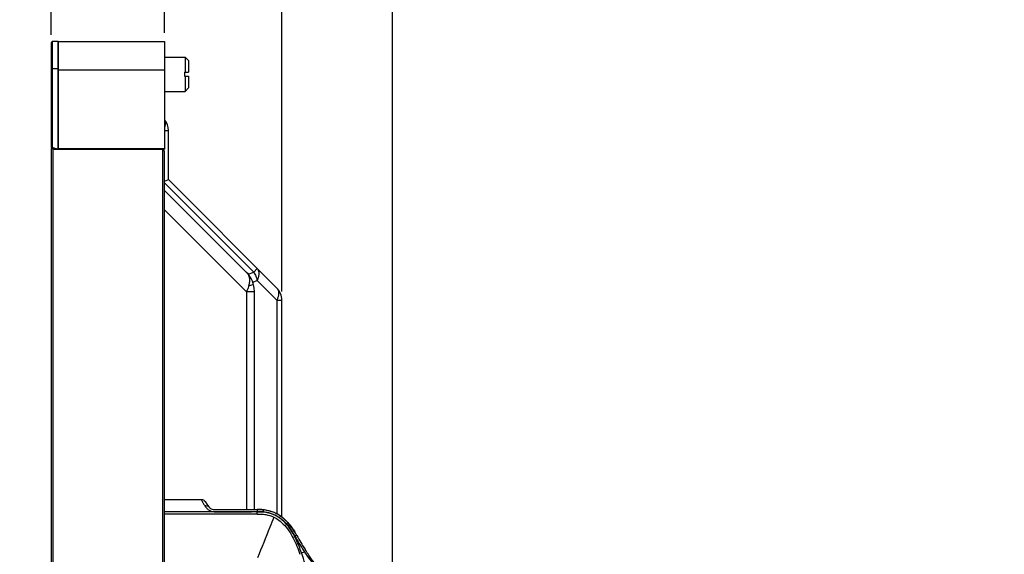
# Model space of a CAD drawing. Units: millimetres. Extents: x 0 to 35418, y 0 to 11880.
# Drawn here: x 31787 to 32074, y 9868 to 10024 of the extents above; entities that cross this region are included whole.
import ezdxf

# ---------------------------------------------------------------- set-up
doc = ezdxf.new("R2010")
doc.units = ezdxf.units.MM
doc.header["$MEASUREMENT"] = 0
doc.header["$PDSIZE"] = -1
doc.layers.get('0').update_dxf_attribs({"linetype": 'CONTINUOUS'})
doc.layers.get('Defpoints').update_dxf_attribs({"linetype": 'CONTINUOUS'})
doc.layers.add('标注', color=7, linetype='CONTINUOUS')
doc.dimstyles.new('55寸', dxfattribs={"dimtxt": 30, "dimasz": 25, "dimexe": 5, "dimexo": 2.5, "dimgap": 2, "dimtad": 1, "dimdec": 0, "dimzin": 0, "dimdsep": 46, "dimtxsty": 'Standard', "dimcen": 8, "dimclrd": 256, "dimclre": 256, "dimclrt": 256, "dimadec": 0, "dimazin": 0, "dimtfac": 1, "dimtdec": 4, "dimtofl": 0, "dimtmove": 0, "dimatfit": 3, "dimfxl": 0, "dimtolj": 1, "dimtzin": 0, "dimlwd": -1, "dimlwe": -1, "dimarcsym": 0})

# ---------------------------------------------------------------- blocks, each defined once
blk = doc.blocks.new('*D20')
at = {"layer": 'Defpoints', "color": 0}
for p in [(31895.59, 10206.35), (31795.99, 10017.48), (31895.59, 9586.79)]:
    blk.add_point(p, dxfattribs=at)
at = {"layer": '标注'}
for p, q in [((31795.99, 10019.98), (31795.99, 10211.35)), ((31895.59, 9589.29), (31895.59, 10211.35)), ((31820.99, 10206.35), (31870.59, 10206.35)), ((31895.59, 10206.35), (32273.09, 10206.35))]:
    blk.add_line(p, q, dxfattribs=at)
for points in [[(31820.99, 10210.52), (31820.99, 10202.18), (31795.99, 10206.35)], [(31870.59, 10210.52), (31870.59, 10202.18), (31895.59, 10206.35)]]:
    blk.add_solid(points, dxfattribs=at)
at = {"layer": '标注', "insert": (32096.84, 10227.35), "char_height": 30, "attachment_point": 5}
blk.add_mtext('100mm%%P2mm(3.94")', dxfattribs=at)
blk = doc.blocks.new('*D21')
at = {"layer": 'Defpoints', "color": 0}
for p in [(31795.99, 10142.45), (31795.99, 10017.48), (31863.29, 9942.49)]:
    blk.add_point(p, dxfattribs=at)
at = {"layer": '标注'}
for p, q in [((31795.99, 10019.98), (31795.99, 10147.45)), ((31863.29, 9944.99), (31863.29, 10147.45)), ((31820.99, 10142.45), (31838.29, 10142.45)), ((31863.29, 10142.45), (32025.23, 10142.45))]:
    blk.add_line(p, q, dxfattribs=at)
for points in [[(31820.99, 10146.61), (31820.99, 10138.28), (31795.99, 10142.45)], [(31838.29, 10146.61), (31838.29, 10138.28), (31863.29, 10142.45)]]:
    blk.add_solid(points, dxfattribs=at)
at = {"layer": '标注', "insert": (31981.41, 10159.45), "char_height": 30, "attachment_point": 5}
blk.add_mtext('67mm', dxfattribs=at)
blk = doc.blocks.new('*D22')
at = {"layer": 'Defpoints', "color": 0}
for p in [(31795.99, 10082.48), (31795.99, 10017.48), (31829.09, 10018)]:
    blk.add_point(p, dxfattribs=at)
at = {"layer": '标注'}
for p, q in [((31795.99, 10019.98), (31795.99, 10087.48)), ((31829.09, 10020.5), (31829.09, 10087.48)), ((31770.99, 10082.48), (31745.99, 10082.48)), ((31795.99, 10082.48), (31829.09, 10082.48)), ((31854.09, 10082.48), (32025.91, 10082.48))]:
    blk.add_line(p, q, dxfattribs=at)
for points in [[(31770.99, 10086.65), (31770.99, 10078.31), (31795.99, 10082.48)], [(31854.09, 10086.65), (31854.09, 10078.31), (31829.09, 10082.48)]]:
    blk.add_solid(points, dxfattribs=at)
at = {"layer": '标注', "insert": (31982.35, 10099.48), "char_height": 30, "attachment_point": 5}
blk.add_mtext('33mm', dxfattribs=at)

msp = doc.modelspace()

# ---------------------------------------------------------------- linework, layer by layer
at = {"linetype": 'ByBlock'}
for p, q in [((31796.29, 10017.77), (31795.99, 10017.48)), ((31795.99, 10017.48), (31795.99, 9987.21)), ((31796.29, 10017.77), (31796.29, 9987.21)), ((31797.99, 10017.98), (31796.49, 10017.98)), ((31797.99, 10018), (31797.99, 10017.98)), ((31797.99, 10018), (31797.99, 9986.56)), ((31797.99, 10018), (31829.09, 10018)), ((31797.99, 9986.55), (31797.99, 10017.98)), ((31828.49, 10018.02), (31829.09, 10018.02)), ((31829.09, 10018.02), (31829.09, 9986.56)), ((31829.09, 10013.45), (31835.09, 10013.45)), ((31829.09, 10013.44), (31835.09, 10013.44)), ((31835.09, 10013.45), (31835.09, 10009.04)), ((31836.09, 10012.45), (31835.09, 10013.45)), ((31836.09, 10012.44), (31835.09, 10013.44)), ((31836.09, 10012.45), (31836.09, 10009.04)), ((31796.29, 10009.98), (31795.99, 10009.98)), ((31797.99, 10009.98), (31796.29, 10009.98)), ((31797.99, 10009.72), (31829.09, 10009.72)), ((31834.89, 10009.04), (31834.89, 10007.84)), ((31834.89, 10009.04), (31836.09, 10009.04)), ((31834.89, 10007.85), (31836.09, 10007.85)), ((31834.89, 10007.84), (31836.09, 10007.84)), ((31835.09, 10007.85), (31835.09, 10003.44)), ((31836.09, 10007.85), (31836.09, 10004.44)), ((31829.09, 10003.44), (31835.09, 10003.44)), ((31836.09, 10004.44), (31835.09, 10003.44)), ((31829.09, 9992.05), (31830.19, 9992.05)), ((31830.19, 9977.66), (31830.19, 9992.05)), ((31796.29, 9987.21), (31795.99, 9987.21)), ((31795.99, 9986.8), (31795.99, 8889.21)), ((31795.99, 9986.8), (31796.35, 9986.7)), ((31796.35, 9986.7), (31796.49, 9986.66)), ((31796.43, 9987.01), (31796.36, 9986.72)), ((31796.36, 9986.72), (31796.99, 9986.55)), ((31796.43, 9987.01), (31797.99, 9986.6)), ((31796.49, 9986.66), (31796.49, 8889.35)), ((31796.49, 9986.66), (31796.88, 9986.55)), ((31796.88, 9986.55), (31828.39, 9986.55)), ((31796.99, 9986.55), (31798.15, 9986.55)), ((31797.99, 9986.76), (31829.09, 9986.76)), ((31828.39, 9986.56), (31829.09, 9986.56)), ((31828.49, 9986.45), (31828.39, 9986.55)), ((31828.49, 9986.45), (31828.48, 8891.95)), ((31828.49, 9986.45), (31828.91, 9986.03)), ((31828.72, 9986.55), (31828.72, 9986.22)), ((31828.91, 9986.03), (31828.99, 9985.95)), ((31828.99, 9985.95), (31828.99, 8892.45)), ((31828.99, 9976.79), (31855.08, 9950.69)), ((31829.01, 9977.18), (31830.02, 9977.59)), ((31830.02, 9977.59), (31830.19, 9977.66)), ((31830.19, 9977.66), (31861.82, 9946.03)), ((31828.99, 9974.62), (31853, 9950.6)), ((31853, 9944.95), (31828.99, 9968.96)), ((31853.51, 9950.04), (31855.08, 9950.69)), ((31856.12, 9951.73), (31855.08, 9950.69)), ((31856.12, 9948.19), (31854.85, 9947.67)), ((31861.82, 9942.49), (31856.12, 9948.19)), ((31853, 9944.95), (31853, 9881.34)), ((31855.29, 9944.95), (31853, 9944.95)), ((31855.02, 9947.1), (31853.9, 9946.63)), ((31855.29, 9881.34), (31855.29, 9945.09)), ((31861.82, 9942.49), (31861.82, 9880.12)), ((31861.82, 9942.49), (31863.29, 9942.49)), ((31863.29, 9879.21), (31863.29, 9942.49)), ((31828.99, 9884.34), (31839.74, 9884.34)), ((31841.47, 9882.95), (31840.98, 9883.68)), ((31841.57, 9882.8), (31841.47, 9882.95)), ((31841.53, 9882.86), (31841.63, 9882.72)), ((31841.68, 9882.64), (31841.57, 9882.8)), ((31841.63, 9882.72), (31841.76, 9882.53)), ((31841.78, 9882.49), (31841.68, 9882.64)), ((31841.76, 9882.53), (31841.84, 9882.39)), ((31841.89, 9882.33), (31841.88, 9882.34)), ((31856.12, 9881.35), (31856.3, 9881.35)), ((31857.91, 9881.29), (31857.86, 9880.7)), ((31857.91, 9881.3), (31857.91, 9881.29)), ((31858.62, 9881.22), (31858.65, 9881.21)), ((31854.42, 9880.67), (31828.99, 9880.67)), ((31854.42, 9880.67), (31854.42, 9880.74)), ((31856.13, 9880.05), (31856.12, 9880.74)), ((31857.85, 9880.64), (31857.86, 9880.7)), ((31861.89, 9880.12), (31861.88, 9880.12)), ((31866.31, 9875.97), (31864.98, 9877.66)), ((31866.31, 9875.97), (31866.3, 9875.96)), ((31866.78, 9875.25), (31866.41, 9875.82)), ((31867.01, 9874.89), (31866.78, 9875.25)), ((31867.31, 9874.42), (31867.04, 9874.85)), ((31867.62, 9873.87), (31867.62, 9873.87)), ((31869.04, 9868.74), (31869.93, 9869.04))]:
    msp.add_line(p, q, dxfattribs=at)
for points in [[(31861.89, 9880.12), (31861.06, 9880.52), (31859.91, 9880.93), (31858.65, 9881.21)], [(31866.31, 9875.97), (31864.96, 9877.67), (31863.34, 9879.18), (31861.89, 9880.12)], [(31864.98, 9877.66), (31863.36, 9879.16), (31861.9, 9880.11)], [(31867.62, 9873.87), (31867.3, 9874.43), (31866.77, 9875.27), (31866.31, 9875.97)]]:
    msp.add_lwpolyline(points, dxfattribs=at)
for centre, radius, start, end in [((31796.49, 10017.48), 0.5, 90, 180.0006), ((31825.19, 9992.05), 5, 0, 36.7911), ((31824.52, 9994.34), 4.78, 343.6167, 344.9595), ((31796.49, 9987.21), 0.5, 180, 255), ((31796.49, 9987.21), 0.2, 180, 255), ((31847.49, 9945.09), 7.8, 0, 45), ((31851.22, 9948.82), 2.52, 38.6175, 44.9882), ((31846.79, 9948.45), 7.08, 346.1757, 349.5101), ((31842.95, 9949.75), 11.14, 334.4537, 336.4525), ((31843.38, 9949.56), 10.67, 336.4558, 337.1943), ((31858.29, 9942.49), 5, 0, 45), ((31860.63, 9944.84), 1.68, 33.2547, 44.9384), ((31843.39, 9883.24), 1.76, 214.8996, 216.3736), ((31856.93, 9786.81), 94.54, 90.3535, 90.4886), ((31856.74, 9865.41), 15.94, 88.2515, 88.6924), ((31856.79, 9867.06), 14.29, 87.7069, 88.2524), ((31856.84, 9868.21), 13.14, 87.3492, 87.7037), ((31856.84, 9868.2), 13.15, 87.3583, 87.6971), ((31856.95, 9870.4), 10.94, 84.954, 87.4218), ((31856.96, 9870.55), 10.79, 81.1196, 84.9282), ((31856.96, 9870.55), 10.79, 81.1215, 84.9289), ((31856.54, 9312.77), 567.97, 90.0424, 90.2139), ((31857.25, 9871.44), 9.84, 61.4574, 61.8841), ((31856.44, 9870.23), 11.29, 51.9286, 52.8152), ((31854.62, 9868.26), 13.98, 41.8884, 42.7804), ((31851.7, 9865.99), 17.69, 34.3297, 34.8636), ((31845.22, 9860.92), 25.88, 32.1575, 32.5026), ((31851.28, 9864.72), 18.73, 30.7751, 32.2082), ((31854.14, 9866.28), 15.47, 29.0578, 29.3672), ((31940.42, 9914.21), 83.23, 209.0564, 212.3286), ((31940.44, 9914.23), 83.25, 211.4841, 212.3288), ((31940.39, 9914.19), 83.19, 212.0725, 212.3511), ((31940.47, 9914.24), 83.29, 212.3285, 212.443), ((31940.48, 9914.25), 83.3, 212.4577, 212.6516)]:
    msp.add_arc(centre, radius, start, end, dxfattribs=at)
for points in [[(31796.39, 10017.95), (31796.33, 10017.93), (31796.28, 10017.84), (31796.29, 10017.77)], [(31839.74, 9884.34), (31839.98, 9884.35), (31840.22, 9884.28), (31840.44, 9884.17)], [(31840.44, 9884.17), (31840.65, 9884.06), (31840.85, 9883.88), (31840.98, 9883.68)], [(31856.3, 9881.35), (31856.66, 9881.35), (31857.01, 9881.35), (31857.37, 9881.34)], [(31857.37, 9881.34), (31857.03, 9881.35), (31856.69, 9881.35), (31856.35, 9881.35)], [(31856.12, 9880.68), (31855.55, 9880.67), (31854.99, 9880.67), (31854.42, 9880.67)], [(31861.95, 9880.08), (31862.41, 9879.83), (31862.85, 9879.54), (31863.27, 9879.23)], [(31863.41, 9879.12), (31863.93, 9878.71), (31864.43, 9878.25), (31864.88, 9877.76)], [(31865.03, 9877.6), (31865.45, 9877.12), (31865.84, 9876.62), (31866.21, 9876.1)], [(31866.3, 9875.96), (31866.56, 9875.59), (31866.81, 9875.21), (31867.05, 9874.83)], [(31867.38, 9874.3), (31867.46, 9874.16), (31867.55, 9874.01), (31867.62, 9873.87)], [(31870.89, 9862.15), (31870.39, 9864.38), (31869.79, 9866.58), (31869.04, 9868.74)]]:
    msp.add_open_spline(points, degree=3, dxfattribs=at)
for points, knots in [([(31796.49, 10017.98), (31796.5, 10017.98), (31796.42, 10017.97), (31796.41, 10017.96), (31796.39, 10017.95)], [0, 0, 0, 0, 0.331762, 1, 1, 1, 1]), ([(31829.1, 9995.02), (31829.13, 9994.95), (31829.17, 9994.81), (31829.23, 9994.6), (31829.26, 9994.37), (31829.27, 9994.14), (31829.27, 9993.89), (31829.23, 9993.54), (31829.18, 9993.28), (31829.13, 9993.1)], [0, 0, 0, 0, 0.109416, 0.222494, 0.339782, 0.461704, 0.588575, 0.720573, 1, 1, 1, 1]), ([(31853.19, 9950.39), (31853.24, 9950.33), (31853.35, 9950.18), (31853.48, 9949.95), (31853.6, 9949.7), (31853.69, 9949.43), (31853.77, 9949.15), (31853.84, 9948.75), (31853.86, 9948.44), (31853.86, 9948.23)], [0, 0, 0, 0, 0.114134, 0.230471, 0.349487, 0.471613, 0.597295, 0.727025, 1, 1, 1, 1]), ([(31855.08, 9950.69), (31855.21, 9950.5), (31855.44, 9950.11), (31855.73, 9949.5), (31855.96, 9948.85), (31856.07, 9948.41), (31856.12, 9948.19)], [0, 0, 0, 0, 0.248704, 0.5, 0.751296, 1, 1, 1, 1]), ([(31856.6, 9950.82), (31856.58, 9950.91), (31856.53, 9951.08), (31856.43, 9951.32), (31856.29, 9951.54), (31856.18, 9951.67), (31856.12, 9951.73)], [0, 0, 0, 0, 0.262062, 0.514343, 0.759351, 1, 1, 1, 1]), ([(31856.6, 9949.56), (31856.62, 9949.67), (31856.65, 9949.89), (31856.68, 9950.31), (31856.65, 9950.62), (31856.6, 9950.82)], [0, 0, 0, 0, 0.269683, 0.52589, 1, 1, 1, 1]), ([(31853.86, 9948.23), (31853.86, 9948.06), (31853.84, 9947.7), (31853.79, 9947.34), (31853.75, 9947.16)], [0, 0, 0, 0, 0.486682, 1, 1, 1, 1]), ([(31856.12, 9948.19), (31856.18, 9948.31), (31856.28, 9948.53), (31856.42, 9948.88), (31856.52, 9949.22), (31856.58, 9949.45), (31856.6, 9949.56)], [0, 0, 0, 0, 0.263153, 0.518256, 0.764198, 1, 1, 1, 1]), ([(31853.67, 9946.76), (31853.61, 9946.54), (31853.48, 9946.09), (31853.31, 9945.65), (31853.22, 9945.43)], [0, 0, 0, 0, 0.488335, 1, 1, 1, 1]), ([(31862.04, 9945.76), (31862.08, 9945.7), (31862.15, 9945.57), (31862.24, 9945.37), (31862.3, 9945.15), (31862.35, 9944.92), (31862.37, 9944.68), (31862.37, 9944.33), (31862.34, 9944.06), (31862.31, 9943.89)], [0, 0, 0, 0, 0.110469, 0.22383, 0.340843, 0.462178, 0.588413, 0.719978, 1, 1, 1, 1]), ([(31862.07, 9943.05), (31862.05, 9943), (31861.98, 9942.81), (31861.89, 9942.63), (31861.82, 9942.49)], [0, 0, 0, 0, 0.245397, 1, 1, 1, 1]), ([(31862.31, 9943.89), (31862.28, 9943.75), (31862.21, 9943.46), (31862.12, 9943.19), (31862.07, 9943.05)], [0, 0, 0, 0, 0.487228, 1, 1, 1, 1]), ([(31839.74, 9884.34), (31839.74, 9884.34), (31839.74, 9884.33), (31839.76, 9884.31), (31839.78, 9884.27), (31839.81, 9884.21), (31839.85, 9884.14), (31839.92, 9884.02), (31840.03, 9883.82), (31840.18, 9883.55), (31840.36, 9883.23), (31840.57, 9882.85), (31840.72, 9882.59), (31840.8, 9882.45)], [0, 0, 0, 0, 0.00428, 0.016894, 0.037825, 0.067052, 0.104524, 0.150052, 0.264375, 0.408257, 0.580058, 0.778052, 1, 1, 1, 1]), ([(31840.8, 9882.45), (31841.02, 9882.51), (31841.45, 9882.56), (31841.85, 9882.35), (31841.98, 9882.2)], [0, 0, 0, 0, 0.540138, 1, 1, 1, 1]), ([(31840.8, 9882.45), (31840.94, 9882.23), (31841.26, 9881.8), (31841.88, 9881.24), (31842.54, 9880.91), (31843.12, 9880.77), (31843.57, 9880.73), (31844.03, 9880.73), (31844.63, 9880.73), (31845.38, 9880.73), (31846.29, 9880.73), (31847.49, 9880.73), (31849, 9880.73), (31850.81, 9880.73), (31852.61, 9880.73), (31853.82, 9880.74), (31854.42, 9880.74)], [0, 0, 0, 0, 0.053653, 0.112945, 0.175141, 0.206782, 0.238458, 0.270194, 0.301922, 0.365385, 0.428849, 0.492314, 0.619238, 0.746145, 0.873095, 1, 1, 1, 1]), ([(31841.88, 9882.33), (31841.86, 9882.37), (31841.81, 9882.45), (31841.79, 9882.47), (31841.78, 9882.48), (31841.78, 9882.49)], [0, 0, 0, 0, 0.439216, 0.914202, 1, 1, 1, 1]), ([(31841.89, 9882.33), (31841.89, 9882.32), (31841.91, 9882.29), (31841.93, 9882.26), (31841.95, 9882.24)], [0, 0, 0, 0, 0.223115, 1, 1, 1, 1]), ([(31841.98, 9882.2), (31841.99, 9882.19), (31842.03, 9882.14), (31842.07, 9882.08), (31842.1, 9882.04)], [0, 0, 0, 0, 0.226928, 1, 1, 1, 1]), ([(31842.1, 9882.04), (31842.11, 9882.03), (31842.15, 9881.98), (31842.2, 9881.93), (31842.24, 9881.9)], [0, 0, 0, 0, 0.234609, 1, 1, 1, 1]), ([(31842.24, 9881.9), (31842.24, 9881.89), (31842.38, 9881.76), (31842.69, 9881.53), (31843.16, 9881.38), (31843.49, 9881.35), (31843.67, 9881.34), (31843.87, 9881.34), (31843.95, 9881.34), (31844.11, 9881.34), (31844.31, 9881.34), (31844.54, 9881.34), (31844.85, 9881.34), (31845.23, 9881.34), (31845.7, 9881.34), (31846.16, 9881.34), (31846.78, 9881.34), (31847.55, 9881.34), (31848.48, 9881.34), (31849.4, 9881.34), (31850.64, 9881.34), (31852.19, 9881.34), (31854.04, 9881.34), (31855.35, 9881.34), (31856.05, 9881.35), (31856.12, 9881.35)], [0, 0, 0, 0, 0.0003, 0.018152, 0.036004, 0.04493, 0.049393, 0.053856, 0.062782, 0.071708, 0.08956, 0.107411, 0.125263, 0.160967, 0.196671, 0.232375, 0.268078, 0.339486, 0.410893, 0.482301, 0.553708, 0.696523, 0.839338, 0.982153, 1, 1, 1, 1]), ([(31856.12, 9881.35), (31856.12, 9881.35), (31856.13, 9881.33), (31856.12, 9881.3), (31856.12, 9881.25), (31856.12, 9881.18), (31856.12, 9881.09), (31856.12, 9880.94), (31856.12, 9880.82), (31856.12, 9880.74)], [0, 0, 0, 0, 0.016046, 0.065083, 0.148061, 0.26405, 0.411211, 0.585928, 1, 1, 1, 1]), ([(31857.91, 9881.3), (31857.86, 9881.31), (31857.64, 9881.33), (31857.42, 9881.34), (31857.26, 9881.34)], [0, 0, 0, 0, 0.258572, 1, 1, 1, 1]), ([(31857.37, 9881.34), (31857.49, 9881.33), (31857.68, 9881.32), (31857.86, 9881.31), (31857.91, 9881.3)], [0, 0, 0, 0, 0.69306, 1, 1, 1, 1]), ([(31858.65, 9881.21), (31859.21, 9881.12), (31860.33, 9880.85), (31861.38, 9880.39), (31861.88, 9880.12)], [0, 0, 0, 0, 0.499154, 1, 1, 1, 1]), ([(31856.13, 9880.05), (31854.99, 9880.04), (31852.73, 9880.03), (31848.21, 9880.03), (31842.55, 9880.03), (31835.77, 9880.03), (31831.25, 9880.03), (31828.99, 9880.03)], [0, 0, 0, 0, 0.125124, 0.250107, 0.500067, 0.750034, 1, 1, 1, 1]), ([(31856.12, 9880.74), (31856.26, 9880.74), (31856.84, 9880.74), (31857.42, 9880.74), (31857.86, 9880.7)], [0, 0, 0, 0, 0.239863, 1, 1, 1, 1]), ([(31857.85, 9880.64), (31857.7, 9880.65), (31857.12, 9880.69), (31856.55, 9880.68), (31856.12, 9880.68)], [0, 0, 0, 0, 0.260725, 1, 1, 1, 1]), ([(31856.13, 9880.05), (31856.54, 9880.05), (31857.37, 9880.05), (31859.02, 9879.88), (31860.22, 9879.51), (31860.97, 9879.15)], [0, 0, 0, 0, 0.250322, 0.500634, 1, 1, 1, 1]), ([(31860.97, 9879.15), (31860.57, 9878.16), (31858.99, 9874.21), (31857.4, 9870.26), (31856.21, 9867.29)], [0, 0, 0, 0, 0.249325, 1, 1, 1, 1]), ([(31869.04, 9868.73), (31868.58, 9870.05), (31867.82, 9872.02), (31866.52, 9874.53), (31865.33, 9876.33), (31863.88, 9877.98), (31862.42, 9879.12), (31861.1, 9879.83), (31859.7, 9880.36), (31858.59, 9880.57), (31857.85, 9880.64)], [0, 0, 0, 0, 0.241393, 0.363793, 0.487601, 0.613349, 0.741557, 0.806596, 0.87169, 1, 1, 1, 1]), ([(31857.86, 9880.7), (31858.89, 9880.6), (31860.43, 9880.24), (31862.27, 9879.28), (31863.91, 9878.05), (31865.6, 9876.16), (31866.64, 9874.44), (31867.1, 9873.57)], [0, 0, 0, 0, 0.254233, 0.382371, 0.508919, 0.756931, 1, 1, 1, 1]), ([(31860.97, 9879.15), (31861.48, 9878.9), (31862.47, 9878.3), (31864.6, 9876.42), (31866.79, 9873.05), (31868.02, 9869.9), (31868.56, 9868.3)], [0, 0, 0, 0, 0.126418, 0.252454, 0.626826, 1, 1, 1, 1]), ([(31867.56, 9873.83), (31867.53, 9873.81), (31867.38, 9873.72), (31867.22, 9873.64), (31867.1, 9873.57)], [0, 0, 0, 0, 0.168211, 1, 1, 1, 1]), ([(31867.1, 9873.57), (31867.32, 9873.17), (31868.2, 9871.63), (31869.17, 9870.13), (31869.93, 9869.04)], [0, 0, 0, 0, 0.252854, 1, 1, 1, 1]), ([(31867.62, 9873.87), (31867.62, 9873.86), (31867.59, 9873.85), (31867.57, 9873.83), (31867.56, 9873.83)], [0, 0, 0, 0, 0.281687, 1, 1, 1, 1]), ([(31874, 9863.79), (31873.72, 9864.11), (31872.29, 9865.8), (31870.95, 9867.57), (31869.93, 9869.04)], [0, 0, 0, 0, 0.190769, 1, 1, 1, 1]), ([(31874.13, 9863.92), (31873.83, 9864.3), (31873.39, 9864.88), (31872.81, 9865.67), (31872.4, 9866.26), (31871.97, 9866.87), (31871.41, 9867.68), (31870.81, 9868.58), (31870.36, 9869.28), (31870.18, 9869.56)], [0, 0, 0, 0, 0.213411, 0.320116, 0.42682, 0.533525, 0.640229, 0.853638, 1, 1, 1, 1])]:
    msp.add_open_spline(points, degree=3, knots=knots, dxfattribs=at)

# ---------------------------------------------------------------- dimensions: what is measured, and where the dimension line sits
at = {"layer": '标注'}
dim = msp.add_linear_dim(base=(31895.59, 10206.35), p1=(31795.99, 10017.48), p2=(31895.59, 9586.79), text='<>%%P2mm(3.94")', dimstyle='55寸', dxfattribs=at)
dim.commit()
dim.dimension.update_dxf_attribs({"geometry": '*D20', "text_midpoint": (32096.84, 10227.35), "dimtype": 160})
for base, p1, picture, middle in [((31795.99, 10142.45), (31863.29, 9942.49), '*D21', (31981.41, 10142.45)), ((31795.99, 10082.48), (31829.09, 10018), '*D22', (31982.35, 10082.48))]:
    dim = msp.add_linear_dim(base=base, p1=p1, p2=(31795.99, 10017.48), dimstyle='55寸', dxfattribs=at)
    dim.commit()
    dim.dimension.update_dxf_attribs({"geometry": picture, "text_midpoint": middle, "dimtype": 160})

doc.saveas('drawing.dxf')
